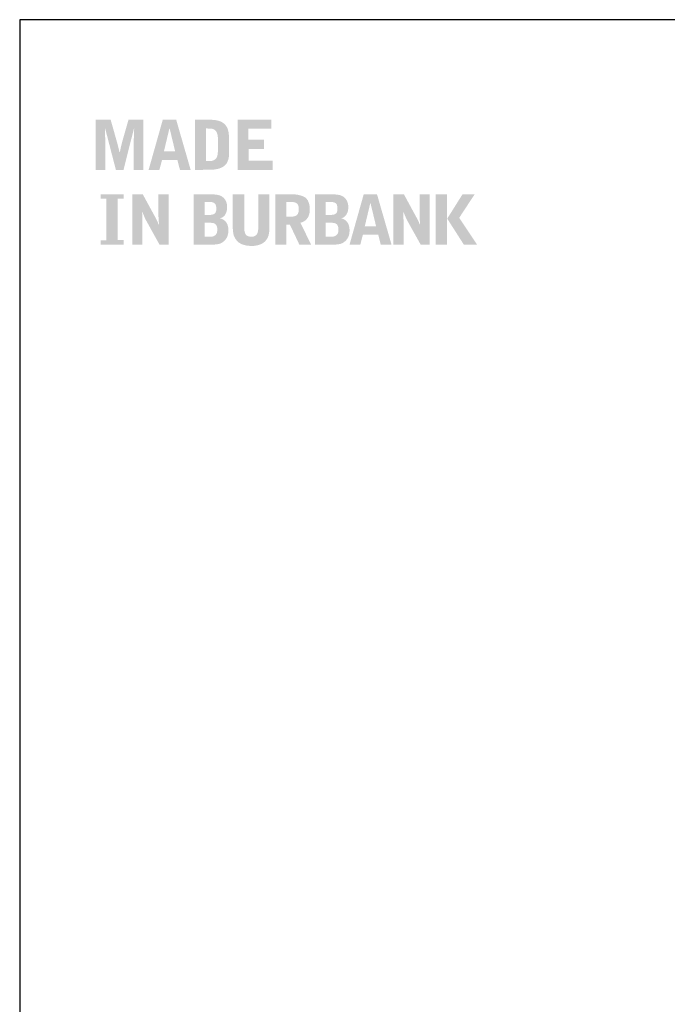
# Model space of a CAD drawing. Units: millimetres. Extents: x 2 to 131, y 2 to 142.
# Drawn here: x 89 to 99, y 61 to 76 of the extents above; entities that cross this region are included whole.
import ezdxf

# ---------------------------------------------------------------- set-up
doc = ezdxf.new("R2010")
doc.units = ezdxf.units.MM
doc.header["$MEASUREMENT"] = 0
doc.layers.add('graphics', color=1, linetype='Continuous')
doc.layers.add('laserBed', color=251, linetype='Continuous')

msp = doc.modelspace()

# ---------------------------------------------------------------- hatches: boundary and pattern name
at = {"layer": 'graphics'}
for points in [[(90.391, 73.669), (90.539, 73.669), (90.539, 74.084), (90.536, 74.196), (90.532, 74.311), (90.537, 74.311), (90.703, 73.669), (90.821, 73.669), (90.983, 74.311), (90.987, 74.311), (90.982, 74.193), (90.98, 74.089), (90.98, 73.669), (91.127, 73.669), (91.127, 74.449), (90.899, 74.449), (90.807, 74.127), (90.794, 74.079), (90.783, 74.034), (90.774, 73.99), (90.765, 73.944), (90.759, 73.944), (90.748, 73.992), (90.73, 74.065), (90.621, 74.449), (90.391, 74.449)], [(92.59, 73.669), (93.138, 73.669), (93.138, 73.811), (92.762, 73.811), (92.762, 73.995), (93.003, 73.995), (93.003, 74.137), (92.76, 74.137), (92.76, 74.307), (93.113, 74.307), (93.113, 74.449), (92.59, 74.449)], [(90.822, 72.508), (90.822, 72.579), (90.729, 72.579), (90.729, 73.22), (90.822, 73.22), (90.822, 73.288), (90.466, 73.288), (90.466, 73.22), (90.557, 73.22), (90.557, 72.577), (90.466, 72.577), (90.466, 72.508)], [(90.958, 72.508), (91.115, 72.508), (91.115, 72.868), (91.113, 72.939), (91.11, 73.012), (91.115, 73.012), (91.153, 72.922), (91.158, 72.912), (91.163, 72.901), (91.168, 72.891), (91.38, 72.508), (91.52, 72.508), (91.52, 73.288), (91.363, 73.288), (91.363, 72.994), (91.363, 72.958), (91.371, 72.824), (91.365, 72.824), (91.364, 72.826), (91.364, 72.828), (91.362, 72.832), (91.35, 72.862), (91.348, 72.865), (91.335, 72.892), (91.322, 72.919), (91.121, 73.288), (90.958, 73.288)], [(92.517, 72.784), (92.517, 72.777), (92.517, 72.77), (92.517, 72.756), (92.518, 72.742), (92.519, 72.728), (92.521, 72.714), (92.523, 72.699), (92.525, 72.684), (92.528, 72.669), (92.529, 72.665), (92.53, 72.661), (92.531, 72.657), (92.532, 72.654), (92.533, 72.65), (92.535, 72.646), (92.536, 72.642), (92.538, 72.639), (92.539, 72.635), (92.541, 72.631), (92.542, 72.628), (92.544, 72.624), (92.546, 72.62), (92.548, 72.617), (92.55, 72.613), (92.552, 72.609), (92.554, 72.606), (92.556, 72.602), (92.561, 72.595), (92.566, 72.588), (92.571, 72.581), (92.577, 72.574), (92.583, 72.567), (92.589, 72.56), (92.596, 72.553), (92.601, 72.549), (92.605, 72.545), (92.611, 72.541), (92.616, 72.538), (92.621, 72.534), (92.627, 72.531), (92.632, 72.527), (92.638, 72.524), (92.644, 72.521), (92.65, 72.518), (92.656, 72.516), (92.663, 72.513), (92.67, 72.511), (92.676, 72.508), (92.683, 72.506), (92.69, 72.504), (92.698, 72.502), (92.705, 72.5), (92.712, 72.499), (92.719, 72.497), (92.734, 72.494), (92.749, 72.492), (92.765, 72.491), (92.78, 72.489), (92.796, 72.489), (92.811, 72.488), (92.825, 72.489), (92.838, 72.489), (92.852, 72.49), (92.865, 72.492), (92.871, 72.492), (92.877, 72.493), (92.884, 72.495), (92.89, 72.496), (92.896, 72.497), (92.903, 72.499), (92.909, 72.5), (92.915, 72.502), (92.921, 72.504), (92.927, 72.506), (92.933, 72.508), (92.939, 72.51), (92.945, 72.512), (92.951, 72.515), (92.956, 72.517), (92.962, 72.52), (92.968, 72.523), (92.973, 72.526), (92.979, 72.529), (92.984, 72.533), (92.989, 72.536), (92.995, 72.54), (93, 72.544), (93.005, 72.548), (93.012, 72.554), (93.018, 72.561), (93.022, 72.565), (93.025, 72.568), (93.028, 72.571), (93.031, 72.575), (93.033, 72.578), (93.036, 72.582), (93.039, 72.585), (93.041, 72.589), (93.044, 72.593), (93.046, 72.596), (93.049, 72.6), (93.051, 72.604), (93.053, 72.607), (93.055, 72.611), (93.057, 72.615), (93.059, 72.619), (93.061, 72.623), (93.062, 72.626), (93.064, 72.63), (93.065, 72.634), (93.067, 72.638), (93.068, 72.642), (93.07, 72.646), (93.071, 72.65), (93.072, 72.654), (93.073, 72.658), (93.074, 72.663), (93.075, 72.667), (93.078, 72.683), (93.08, 72.698), (93.082, 72.713), (93.084, 72.726), (93.085, 72.739), (93.085, 72.745), (93.085, 72.751), (93.085, 72.757), (93.085, 72.762), (93.085, 72.767), (93.085, 72.772), (93.085, 73.288), (92.913, 73.288), (92.913, 72.773), (92.912, 72.761), (92.912, 72.749), (92.91, 72.737), (92.909, 72.727), (92.908, 72.722), (92.907, 72.717), (92.906, 72.712), (92.905, 72.708), (92.904, 72.703), (92.903, 72.699), (92.902, 72.695), (92.9, 72.691), (92.899, 72.687), (92.897, 72.683), (92.896, 72.68), (92.895, 72.678), (92.894, 72.676), (92.894, 72.675), (92.893, 72.673), (92.892, 72.672), (92.891, 72.67), (92.89, 72.669), (92.889, 72.667), (92.888, 72.666), (92.887, 72.665), (92.886, 72.663), (92.885, 72.662), (92.884, 72.661), (92.883, 72.66), (92.882, 72.658), (92.881, 72.657), (92.88, 72.656), (92.879, 72.655), (92.878, 72.654), (92.877, 72.653), (92.876, 72.652), (92.875, 72.652), (92.874, 72.651), (92.872, 72.65), (92.871, 72.649), (92.87, 72.648), (92.865, 72.646), (92.86, 72.643), (92.856, 72.641), (92.851, 72.639), (92.846, 72.637), (92.844, 72.636), (92.842, 72.636), (92.84, 72.635), (92.838, 72.634), (92.835, 72.633), (92.833, 72.633), (92.831, 72.632), (92.829, 72.632), (92.827, 72.631), (92.825, 72.631), (92.823, 72.631), (92.821, 72.63), (92.819, 72.63), (92.817, 72.63), (92.815, 72.63), (92.813, 72.63), (92.811, 72.63), (92.809, 72.63), (92.807, 72.63), (92.805, 72.63), (92.803, 72.63), (92.802, 72.631), (92.797, 72.631), (92.792, 72.631), (92.788, 72.632), (92.783, 72.633), (92.779, 72.633), (92.775, 72.634), (92.771, 72.635), (92.767, 72.636), (92.763, 72.637), (92.759, 72.638), (92.756, 72.639), (92.752, 72.64), (92.751, 72.641), (92.749, 72.642), (92.747, 72.643), (92.746, 72.643), (92.744, 72.644), (92.743, 72.645), (92.741, 72.646), (92.74, 72.647), (92.738, 72.647), (92.737, 72.648), (92.736, 72.649), (92.734, 72.65), (92.733, 72.651), (92.732, 72.652), (92.73, 72.653), (92.729, 72.654), (92.728, 72.655), (92.727, 72.656), (92.725, 72.657), (92.724, 72.658), (92.723, 72.659), (92.722, 72.661), (92.721, 72.662), (92.72, 72.663), (92.719, 72.664), (92.718, 72.665), (92.717, 72.667), (92.716, 72.668), (92.716, 72.669), (92.715, 72.67), (92.714, 72.672), (92.713, 72.673), (92.712, 72.675), (92.712, 72.676), (92.711, 72.677), (92.71, 72.679), (92.71, 72.68), (92.709, 72.682), (92.709, 72.683), (92.708, 72.685), (92.706, 72.691), (92.704, 72.697), (92.702, 72.703), (92.701, 72.709), (92.7, 72.715), (92.698, 72.721), (92.697, 72.726), (92.696, 72.732), (92.696, 72.738), (92.695, 72.743), (92.695, 72.748), (92.694, 72.754), (92.694, 72.759), (92.694, 72.764), (92.694, 72.769), (92.695, 72.774), (92.695, 73.288), (92.517, 73.288)], [(95.009, 72.508), (95.167, 72.508), (95.167, 72.868), (95.164, 72.939), (95.161, 73.012), (95.167, 73.012), (95.204, 72.922), (95.209, 72.912), (95.214, 72.901), (95.219, 72.891), (95.432, 72.508), (95.572, 72.508), (95.572, 73.288), (95.415, 73.288), (95.415, 72.994), (95.415, 72.958), (95.422, 72.824), (95.417, 72.824), (95.416, 72.826), (95.415, 72.828), (95.413, 72.832), (95.402, 72.862), (95.4, 72.865), (95.387, 72.892), (95.373, 72.919), (95.173, 73.288), (95.009, 73.288)], [(95.666, 72.508), (95.838, 72.508), (95.838, 73.288), (95.666, 73.288)], [(96.08, 73.288), (95.844, 72.912), (96.102, 72.508), (96.307, 72.508), (96.03, 72.925), (96.268, 73.288)]]:
    msp.add_hatch(color=256, dxfattribs=at).paths.add_polyline_path(points, flags=0)
h = msp.add_hatch(color=256, dxfattribs=at)
h.paths.add_polyline_path([(91.431, 74.449), (91.211, 73.669), (91.378, 73.669), (91.419, 73.822), (91.657, 73.822), (91.697, 73.669), (91.863, 73.669), (91.638, 74.449)], flags=0)
h.paths.add_polyline_path([(91.623, 73.955), (91.537, 74.311), (91.533, 74.311), (91.448, 73.955)], flags=0)
h = msp.add_hatch(color=256, dxfattribs=at)
h.paths.add_polyline_path([(91.928, 73.669), (92.155, 73.67), (92.182, 73.67), (92.187, 73.671), (92.21, 73.673), (92.232, 73.675), (92.253, 73.678), (92.273, 73.682), (92.278, 73.683), (92.283, 73.684), (92.287, 73.685), (92.292, 73.686), (92.297, 73.688), (92.302, 73.689), (92.312, 73.692), (92.322, 73.696), (92.333, 73.7), (92.343, 73.705), (92.353, 73.71), (92.357, 73.712), (92.361, 73.714), (92.365, 73.716), (92.368, 73.719), (92.372, 73.721), (92.375, 73.723), (92.379, 73.726), (92.382, 73.728), (92.385, 73.731), (92.388, 73.734), (92.392, 73.736), (92.395, 73.739), (92.397, 73.742), (92.4, 73.745), (92.403, 73.748), (92.406, 73.751), (92.408, 73.754), (92.411, 73.757), (92.413, 73.76), (92.416, 73.763), (92.418, 73.766), (92.42, 73.769), (92.423, 73.773), (92.425, 73.776), (92.427, 73.78), (92.429, 73.783), (92.43, 73.787), (92.432, 73.79), (92.434, 73.794), (92.435, 73.797), (92.437, 73.801), (92.438, 73.805), (92.441, 73.813), (92.444, 73.82), (92.446, 73.828), (92.448, 73.836), (92.45, 73.844), (92.452, 73.852), (92.454, 73.86), (92.455, 73.868), (92.456, 73.876), (92.457, 73.884), (92.458, 73.893), (92.459, 73.901), (92.459, 73.909), (92.46, 73.918), (92.46, 73.926), (92.46, 74.128), (92.458, 74.179), (92.457, 74.201), (92.455, 74.222), (92.453, 74.24), (92.452, 74.248), (92.45, 74.255), (92.449, 74.263), (92.447, 74.27), (92.446, 74.277), (92.444, 74.283), (92.442, 74.29), (92.44, 74.296), (92.438, 74.302), (92.436, 74.308), (92.434, 74.314), (92.431, 74.319), (92.429, 74.325), (92.426, 74.33), (92.423, 74.335), (92.422, 74.337), (92.42, 74.34), (92.419, 74.342), (92.417, 74.344), (92.416, 74.346), (92.414, 74.348), (92.412, 74.351), (92.41, 74.354), (92.408, 74.357), (92.406, 74.36), (92.404, 74.363), (92.402, 74.366), (92.399, 74.369), (92.397, 74.371), (92.395, 74.374), (92.392, 74.377), (92.389, 74.379), (92.387, 74.382), (92.384, 74.384), (92.381, 74.387), (92.378, 74.389), (92.375, 74.391), (92.372, 74.394), (92.369, 74.396), (92.366, 74.398), (92.363, 74.4), (92.36, 74.402), (92.356, 74.405), (92.353, 74.407), (92.349, 74.409), (92.346, 74.411), (92.342, 74.412), (92.335, 74.416), (92.327, 74.42), (92.319, 74.423), (92.315, 74.425), (92.31, 74.426), (92.306, 74.428), (92.301, 74.429), (92.292, 74.432), (92.281, 74.434), (92.271, 74.437), (92.259, 74.439), (92.247, 74.441), (92.235, 74.442), (92.222, 74.444), (92.208, 74.445), (92.179, 74.447), (92.148, 74.449), (91.928, 74.449)], flags=0)
h.paths.add_polyline_path([(92.1, 74.311), (92.1, 73.806), (92.148, 73.806), (92.152, 73.806), (92.155, 73.806), (92.158, 73.806), (92.162, 73.806), (92.165, 73.806), (92.168, 73.806), (92.171, 73.806), (92.174, 73.807), (92.178, 73.807), (92.181, 73.807), (92.184, 73.808), (92.187, 73.808), (92.19, 73.809), (92.193, 73.809), (92.196, 73.81), (92.199, 73.811), (92.202, 73.812), (92.205, 73.812), (92.208, 73.813), (92.211, 73.814), (92.213, 73.816), (92.216, 73.817), (92.219, 73.818), (92.222, 73.819), (92.225, 73.82), (92.227, 73.822), (92.23, 73.823), (92.233, 73.825), (92.235, 73.826), (92.238, 73.828), (92.241, 73.83), (92.243, 73.832), (92.245, 73.833), (92.246, 73.834), (92.247, 73.835), (92.248, 73.836), (92.249, 73.837), (92.251, 73.838), (92.252, 73.839), (92.253, 73.84), (92.254, 73.841), (92.255, 73.843), (92.256, 73.844), (92.257, 73.845), (92.258, 73.847), (92.259, 73.848), (92.26, 73.85), (92.261, 73.851), (92.262, 73.853), (92.263, 73.854), (92.264, 73.856), (92.265, 73.858), (92.266, 73.859), (92.267, 73.861), (92.269, 73.865), (92.27, 73.868), (92.272, 73.872), (92.273, 73.876), (92.275, 73.881), (92.276, 73.885), (92.277, 73.89), (92.278, 73.894), (92.28, 73.899), (92.281, 73.904), (92.281, 73.909), (92.282, 73.915), (92.283, 73.92), (92.284, 73.932), (92.285, 73.944), (92.286, 73.956), (92.288, 74.018), (92.289, 74.066), (92.289, 74.1), (92.288, 74.131), (92.287, 74.159), (92.286, 74.173), (92.284, 74.185), (92.284, 74.191), (92.283, 74.197), (92.282, 74.203), (92.281, 74.209), (92.28, 74.214), (92.279, 74.219), (92.277, 74.224), (92.276, 74.229), (92.274, 74.234), (92.273, 74.239), (92.271, 74.243), (92.27, 74.245), (92.269, 74.248), (92.268, 74.25), (92.267, 74.252), (92.266, 74.254), (92.265, 74.256), (92.264, 74.258), (92.263, 74.26), (92.261, 74.261), (92.26, 74.263), (92.259, 74.265), (92.257, 74.267), (92.256, 74.269), (92.254, 74.271), (92.253, 74.273), (92.251, 74.275), (92.25, 74.277), (92.248, 74.279), (92.246, 74.281), (92.245, 74.282), (92.243, 74.284), (92.241, 74.285), (92.24, 74.287), (92.238, 74.288), (92.236, 74.29), (92.234, 74.291), (92.232, 74.292), (92.23, 74.294), (92.229, 74.295), (92.227, 74.296), (92.225, 74.297), (92.223, 74.298), (92.221, 74.299), (92.219, 74.3), (92.217, 74.301), (92.215, 74.302), (92.213, 74.302), (92.211, 74.303), (92.208, 74.304), (92.206, 74.304), (92.204, 74.305), (92.202, 74.305), (92.197, 74.306), (92.192, 74.307), (92.187, 74.308), (92.182, 74.308), (92.171, 74.31), (92.159, 74.311), (92.145, 74.311), (92.131, 74.311), (92.116, 74.312)], flags=0)
h = msp.add_hatch(color=256, dxfattribs=at)
h.paths.add_polyline_path([(91.911, 72.508), (92.2, 72.508), (92.217, 72.509), (92.234, 72.51), (92.249, 72.511), (92.264, 72.513), (92.279, 72.515), (92.286, 72.516), (92.293, 72.517), (92.296, 72.518), (92.299, 72.519), (92.303, 72.52), (92.306, 72.52), (92.309, 72.521), (92.312, 72.522), (92.316, 72.523), (92.319, 72.525), (92.322, 72.526), (92.325, 72.527), (92.328, 72.528), (92.331, 72.53), (92.334, 72.531), (92.337, 72.533), (92.34, 72.534), (92.343, 72.536), (92.346, 72.537), (92.349, 72.539), (92.352, 72.541), (92.355, 72.543), (92.358, 72.545), (92.361, 72.547), (92.364, 72.549), (92.366, 72.551), (92.369, 72.553), (92.372, 72.555), (92.377, 72.56), (92.383, 72.564), (92.388, 72.569), (92.393, 72.574), (92.397, 72.579), (92.401, 72.584), (92.405, 72.589), (92.409, 72.594), (92.413, 72.599), (92.416, 72.604), (92.419, 72.609), (92.422, 72.615), (92.425, 72.62), (92.428, 72.625), (92.43, 72.63), (92.431, 72.633), (92.432, 72.635), (92.433, 72.638), (92.434, 72.641), (92.435, 72.643), (92.436, 72.646), (92.437, 72.648), (92.438, 72.651), (92.439, 72.656), (92.44, 72.662), (92.442, 72.667), (92.443, 72.672), (92.444, 72.678), (92.445, 72.683), (92.446, 72.688), (92.446, 72.694), (92.447, 72.699), (92.447, 72.705), (92.448, 72.71), (92.448, 72.715), (92.448, 72.721), (92.449, 72.726), (92.449, 72.731), (92.448, 72.737), (92.448, 72.747), (92.447, 72.757), (92.446, 72.767), (92.445, 72.777), (92.444, 72.782), (92.443, 72.786), (92.442, 72.791), (92.441, 72.795), (92.44, 72.799), (92.439, 72.803), (92.438, 72.808), (92.436, 72.812), (92.435, 72.816), (92.434, 72.82), (92.432, 72.823), (92.43, 72.827), (92.429, 72.831), (92.427, 72.834), (92.425, 72.838), (92.423, 72.841), (92.421, 72.844), (92.419, 72.848), (92.417, 72.851), (92.415, 72.854), (92.413, 72.857), (92.411, 72.86), (92.408, 72.863), (92.406, 72.865), (92.401, 72.871), (92.396, 72.876), (92.391, 72.88), (92.388, 72.883), (92.386, 72.885), (92.383, 72.887), (92.381, 72.889), (92.378, 72.891), (92.376, 72.892), (92.373, 72.894), (92.371, 72.896), (92.368, 72.898), (92.366, 72.899), (92.363, 72.901), (92.36, 72.902), (92.358, 72.903), (92.355, 72.905), (92.353, 72.906), (92.35, 72.907), (92.348, 72.908), (92.345, 72.909), (92.342, 72.91), (92.34, 72.911), (92.337, 72.911), (92.335, 72.912), (92.332, 72.912), (92.329, 72.913), (92.327, 72.913), (92.324, 72.914), (92.324, 72.919), (92.327, 72.92), (92.33, 72.92), (92.332, 72.921), (92.335, 72.922), (92.338, 72.923), (92.34, 72.924), (92.343, 72.925), (92.346, 72.926), (92.348, 72.928), (92.351, 72.929), (92.353, 72.93), (92.356, 72.932), (92.358, 72.933), (92.36, 72.935), (92.363, 72.936), (92.365, 72.938), (92.367, 72.94), (92.37, 72.941), (92.372, 72.943), (92.374, 72.945), (92.376, 72.947), (92.379, 72.949), (92.381, 72.951), (92.383, 72.954), (92.385, 72.956), (92.387, 72.958), (92.389, 72.961), (92.391, 72.963), (92.393, 72.965), (92.395, 72.968), (92.397, 72.971), (92.398, 72.973), (92.4, 72.976), (92.402, 72.979), (92.404, 72.982), (92.405, 72.985), (92.407, 72.988), (92.408, 72.991), (92.41, 72.994), (92.411, 72.997), (92.413, 73), (92.414, 73.004), (92.415, 73.007), (92.416, 73.01), (92.418, 73.014), (92.419, 73.017), (92.42, 73.021), (92.421, 73.025), (92.422, 73.028), (92.423, 73.032), (92.424, 73.04), (92.425, 73.048), (92.427, 73.056), (92.427, 73.064), (92.428, 73.073), (92.429, 73.082), (92.429, 73.091), (92.429, 73.097), (92.429, 73.103), (92.428, 73.109), (92.428, 73.116), (92.427, 73.122), (92.426, 73.128), (92.425, 73.134), (92.424, 73.14), (92.423, 73.146), (92.421, 73.152), (92.419, 73.158), (92.418, 73.163), (92.416, 73.169), (92.413, 73.175), (92.411, 73.18), (92.409, 73.186), (92.407, 73.189), (92.406, 73.191), (92.405, 73.194), (92.403, 73.197), (92.402, 73.199), (92.4, 73.202), (92.399, 73.204), (92.397, 73.207), (92.395, 73.209), (92.394, 73.212), (92.392, 73.214), (92.39, 73.217), (92.388, 73.219), (92.387, 73.221), (92.385, 73.224), (92.383, 73.226), (92.381, 73.228), (92.379, 73.23), (92.377, 73.232), (92.374, 73.234), (92.372, 73.237), (92.37, 73.239), (92.368, 73.241), (92.366, 73.243), (92.363, 73.244), (92.361, 73.246), (92.358, 73.248), (92.356, 73.25), (92.351, 73.254), (92.346, 73.257), (92.341, 73.259), (92.337, 73.262), (92.333, 73.264), (92.328, 73.266), (92.323, 73.268), (92.319, 73.27), (92.314, 73.272), (92.309, 73.273), (92.304, 73.275), (92.299, 73.276), (92.294, 73.278), (92.288, 73.279), (92.283, 73.28), (92.277, 73.281), (92.272, 73.282), (92.266, 73.283), (92.255, 73.284), (92.243, 73.286), (92.231, 73.287), (92.219, 73.287), (92.194, 73.288), (91.911, 73.288)], flags=0)
h.paths.add_polyline_path([(92.078, 72.849), (92.078, 72.631), (92.164, 72.631), (92.17, 72.631), (92.177, 72.631), (92.18, 72.631), (92.183, 72.632), (92.186, 72.632), (92.189, 72.632), (92.192, 72.633), (92.195, 72.633), (92.197, 72.634), (92.2, 72.634), (92.203, 72.635), (92.206, 72.636), (92.208, 72.636), (92.211, 72.637), (92.213, 72.638), (92.216, 72.639), (92.218, 72.64), (92.221, 72.641), (92.223, 72.642), (92.225, 72.643), (92.228, 72.644), (92.23, 72.645), (92.232, 72.646), (92.234, 72.648), (92.236, 72.649), (92.238, 72.651), (92.24, 72.652), (92.242, 72.654), (92.244, 72.655), (92.246, 72.657), (92.248, 72.658), (92.25, 72.66), (92.251, 72.662), (92.253, 72.664), (92.255, 72.666), (92.256, 72.668), (92.258, 72.67), (92.259, 72.672), (92.261, 72.674), (92.262, 72.676), (92.263, 72.679), (92.264, 72.681), (92.266, 72.684), (92.267, 72.686), (92.268, 72.689), (92.269, 72.691), (92.27, 72.694), (92.27, 72.697), (92.271, 72.7), (92.272, 72.702), (92.273, 72.705), (92.273, 72.708), (92.274, 72.711), (92.274, 72.715), (92.275, 72.718), (92.275, 72.721), (92.276, 72.724), (92.276, 72.728), (92.276, 72.735), (92.276, 72.742), (92.276, 72.746), (92.276, 72.749), (92.276, 72.753), (92.276, 72.756), (92.276, 72.76), (92.275, 72.764), (92.275, 72.767), (92.274, 72.771), (92.274, 72.774), (92.273, 72.778), (92.272, 72.781), (92.271, 72.785), (92.27, 72.788), (92.269, 72.791), (92.268, 72.795), (92.266, 72.798), (92.266, 72.8), (92.265, 72.802), (92.264, 72.803), (92.263, 72.805), (92.263, 72.807), (92.262, 72.808), (92.261, 72.81), (92.26, 72.811), (92.259, 72.813), (92.258, 72.814), (92.257, 72.816), (92.256, 72.817), (92.255, 72.818), (92.253, 72.82), (92.252, 72.821), (92.251, 72.822), (92.25, 72.824), (92.248, 72.825), (92.247, 72.826), (92.246, 72.827), (92.244, 72.828), (92.243, 72.83), (92.241, 72.831), (92.239, 72.832), (92.238, 72.833), (92.236, 72.834), (92.235, 72.835), (92.233, 72.836), (92.231, 72.837), (92.229, 72.838), (92.227, 72.839), (92.226, 72.84), (92.223, 72.84), (92.22, 72.841), (92.217, 72.842), (92.214, 72.843), (92.211, 72.843), (92.208, 72.844), (92.204, 72.844), (92.201, 72.845), (92.193, 72.846), (92.184, 72.847), (92.175, 72.847), (92.165, 72.848), (92.123, 72.849)], flags=0)
h.paths.add_polyline_path([(92.078, 73.17), (92.078, 72.967), (92.102, 72.967), (92.125, 72.967), (92.136, 72.967), (92.146, 72.968), (92.156, 72.968), (92.165, 72.969), (92.174, 72.97), (92.182, 72.972), (92.19, 72.973), (92.197, 72.974), (92.2, 72.975), (92.204, 72.976), (92.207, 72.977), (92.21, 72.978), (92.213, 72.979), (92.216, 72.98), (92.219, 72.981), (92.221, 72.982), (92.223, 72.983), (92.224, 72.983), (92.225, 72.984), (92.227, 72.984), (92.228, 72.985), (92.229, 72.986), (92.23, 72.987), (92.231, 72.987), (92.232, 72.988), (92.233, 72.989), (92.234, 72.99), (92.236, 72.991), (92.237, 72.991), (92.238, 72.992), (92.239, 72.993), (92.24, 72.994), (92.24, 72.995), (92.241, 72.996), (92.242, 72.997), (92.243, 72.998), (92.244, 73), (92.245, 73.001), (92.246, 73.002), (92.247, 73.003), (92.247, 73.004), (92.248, 73.006), (92.249, 73.007), (92.25, 73.008), (92.25, 73.009), (92.251, 73.011), (92.252, 73.012), (92.252, 73.014), (92.253, 73.015), (92.253, 73.017), (92.254, 73.018), (92.255, 73.02), (92.256, 73.023), (92.257, 73.026), (92.257, 73.029), (92.258, 73.033), (92.259, 73.036), (92.259, 73.04), (92.26, 73.044), (92.26, 73.048), (92.261, 73.052), (92.261, 73.056), (92.261, 73.06), (92.261, 73.064), (92.261, 73.069), (92.261, 73.073), (92.261, 73.082), (92.261, 73.086), (92.26, 73.09), (92.26, 73.094), (92.259, 73.097), (92.258, 73.101), (92.258, 73.105), (92.257, 73.108), (92.256, 73.111), (92.255, 73.115), (92.254, 73.118), (92.253, 73.121), (92.252, 73.124), (92.251, 73.127), (92.25, 73.129), (92.249, 73.131), (92.249, 73.132), (92.248, 73.133), (92.247, 73.134), (92.247, 73.136), (92.246, 73.137), (92.245, 73.138), (92.245, 73.139), (92.244, 73.14), (92.243, 73.141), (92.242, 73.142), (92.241, 73.143), (92.241, 73.144), (92.24, 73.145), (92.239, 73.146), (92.238, 73.147), (92.237, 73.148), (92.236, 73.149), (92.235, 73.15), (92.234, 73.151), (92.233, 73.151), (92.233, 73.152), (92.232, 73.153), (92.231, 73.154), (92.23, 73.154), (92.229, 73.155), (92.227, 73.155), (92.226, 73.156), (92.225, 73.157), (92.224, 73.157), (92.223, 73.158), (92.222, 73.158), (92.218, 73.16), (92.213, 73.162), (92.209, 73.163), (92.204, 73.165), (92.2, 73.166), (92.196, 73.167), (92.192, 73.168), (92.187, 73.169), (92.183, 73.17), (92.179, 73.17), (92.175, 73.17), (92.173, 73.171), (92.171, 73.171), (92.169, 73.171), (92.167, 73.171), (92.166, 73.171), (92.164, 73.171), (92.162, 73.171), (92.16, 73.171), (92.158, 73.171), (92.156, 73.17)], flags=0)
h = msp.add_hatch(color=256, dxfattribs=at)
h.paths.add_polyline_path([(93.346, 72.819), (93.403, 72.819), (93.55, 72.508), (93.733, 72.508), (93.566, 72.847), (93.576, 72.85), (93.585, 72.853), (93.589, 72.855), (93.594, 72.857), (93.598, 72.859), (93.603, 72.861), (93.607, 72.863), (93.611, 72.865), (93.615, 72.867), (93.619, 72.87), (93.623, 72.872), (93.627, 72.874), (93.63, 72.877), (93.634, 72.879), (93.637, 72.881), (93.641, 72.884), (93.644, 72.887), (93.647, 72.889), (93.65, 72.892), (93.653, 72.895), (93.656, 72.898), (93.659, 72.901), (93.662, 72.904), (93.665, 72.907), (93.667, 72.91), (93.67, 72.913), (93.672, 72.916), (93.675, 72.919), (93.677, 72.923), (93.679, 72.926), (93.681, 72.929), (93.683, 72.933), (93.685, 72.936), (93.687, 72.94), (93.689, 72.944), (93.69, 72.947), (93.692, 72.951), (93.694, 72.955), (93.695, 72.959), (93.697, 72.962), (93.698, 72.966), (93.699, 72.97), (93.701, 72.974), (93.702, 72.978), (93.703, 72.982), (93.704, 72.986), (93.705, 72.991), (93.706, 72.995), (93.708, 73.004), (93.709, 73.012), (93.71, 73.021), (93.711, 73.03), (93.711, 73.04), (93.712, 73.049), (93.712, 73.059), (93.711, 73.069), (93.711, 73.078), (93.71, 73.087), (93.709, 73.096), (93.708, 73.104), (93.707, 73.113), (93.705, 73.121), (93.704, 73.129), (93.702, 73.137), (93.7, 73.144), (93.698, 73.152), (93.696, 73.159), (93.693, 73.165), (93.691, 73.172), (93.688, 73.179), (93.687, 73.182), (93.685, 73.185), (93.684, 73.188), (93.682, 73.191), (93.681, 73.194), (93.679, 73.196), (93.677, 73.199), (93.676, 73.202), (93.674, 73.205), (93.672, 73.207), (93.67, 73.21), (93.668, 73.212), (93.666, 73.215), (93.665, 73.217), (93.663, 73.219), (93.661, 73.222), (93.658, 73.224), (93.656, 73.226), (93.654, 73.228), (93.652, 73.23), (93.65, 73.232), (93.648, 73.234), (93.645, 73.236), (93.643, 73.238), (93.641, 73.24), (93.638, 73.242), (93.636, 73.243), (93.633, 73.245), (93.631, 73.246), (93.628, 73.248), (93.625, 73.249), (93.623, 73.251), (93.62, 73.252), (93.617, 73.254), (93.606, 73.258), (93.595, 73.263), (93.584, 73.267), (93.572, 73.271), (93.561, 73.274), (93.549, 73.277), (93.538, 73.28), (93.526, 73.282), (93.514, 73.284), (93.502, 73.286), (93.49, 73.287), (93.478, 73.288), (93.466, 73.289), (93.453, 73.289), (93.441, 73.289), (93.429, 73.288), (93.179, 73.288), (93.179, 72.508), (93.346, 72.508)], flags=0)
h.paths.add_polyline_path([(93.346, 73.17), (93.346, 72.942), (93.404, 72.942), (93.425, 72.943), (93.441, 72.943), (93.447, 72.944), (93.453, 72.944), (93.456, 72.945), (93.458, 72.945), (93.461, 72.946), (93.464, 72.946), (93.466, 72.947), (93.469, 72.947), (93.471, 72.948), (93.473, 72.948), (93.475, 72.949), (93.477, 72.95), (93.48, 72.951), (93.481, 72.951), (93.486, 72.953), (93.489, 72.954), (93.491, 72.956), (93.493, 72.957), (93.495, 72.958), (93.497, 72.959), (93.499, 72.96), (93.501, 72.961), (93.503, 72.963), (93.505, 72.964), (93.507, 72.965), (93.508, 72.967), (93.51, 72.968), (93.512, 72.969), (93.513, 72.971), (93.515, 72.972), (93.516, 72.974), (93.518, 72.975), (93.519, 72.977), (93.52, 72.978), (93.522, 72.98), (93.523, 72.981), (93.524, 72.983), (93.525, 72.985), (93.526, 72.986), (93.527, 72.988), (93.528, 72.99), (93.529, 72.992), (93.529, 72.993), (93.53, 72.995), (93.531, 72.997), (93.532, 73.001), (93.533, 73.005), (93.534, 73.008), (93.535, 73.012), (93.536, 73.016), (93.537, 73.02), (93.538, 73.024), (93.538, 73.028), (93.539, 73.032), (93.539, 73.036), (93.539, 73.04), (93.54, 73.044), (93.54, 73.049), (93.54, 73.053), (93.54, 73.057), (93.539, 73.072), (93.539, 73.077), (93.539, 73.081), (93.538, 73.086), (93.538, 73.091), (93.537, 73.095), (93.537, 73.099), (93.536, 73.103), (93.535, 73.107), (93.534, 73.109), (93.534, 73.111), (93.533, 73.113), (93.533, 73.114), (93.532, 73.116), (93.531, 73.118), (93.531, 73.119), (93.53, 73.121), (93.529, 73.123), (93.529, 73.124), (93.528, 73.126), (93.527, 73.127), (93.526, 73.129), (93.525, 73.13), (93.524, 73.132), (93.524, 73.133), (93.523, 73.134), (93.522, 73.136), (93.521, 73.137), (93.52, 73.138), (93.519, 73.139), (93.518, 73.141), (93.517, 73.142), (93.516, 73.143), (93.515, 73.144), (93.513, 73.145), (93.512, 73.146), (93.511, 73.147), (93.51, 73.148), (93.509, 73.149), (93.507, 73.15), (93.506, 73.151), (93.505, 73.152), (93.504, 73.153), (93.502, 73.154), (93.501, 73.155), (93.499, 73.155), (93.498, 73.156), (93.497, 73.157), (93.495, 73.158), (93.494, 73.158), (93.492, 73.159), (93.49, 73.16), (93.487, 73.161), (93.484, 73.162), (93.482, 73.163), (93.48, 73.164), (93.477, 73.164), (93.474, 73.165), (93.472, 73.166), (93.469, 73.166), (93.466, 73.167), (93.463, 73.167), (93.46, 73.168), (93.457, 73.168), (93.45, 73.169), (93.443, 73.169), (93.427, 73.17)], flags=0)
h = msp.add_hatch(color=256, dxfattribs=at)
h.paths.add_polyline_path([(93.791, 72.508), (94.08, 72.508), (94.097, 72.509), (94.114, 72.51), (94.129, 72.511), (94.144, 72.513), (94.159, 72.515), (94.166, 72.516), (94.173, 72.517), (94.176, 72.518), (94.179, 72.519), (94.183, 72.52), (94.186, 72.52), (94.189, 72.521), (94.192, 72.522), (94.196, 72.523), (94.199, 72.525), (94.202, 72.526), (94.205, 72.527), (94.208, 72.528), (94.211, 72.53), (94.214, 72.531), (94.217, 72.533), (94.22, 72.534), (94.223, 72.536), (94.226, 72.537), (94.229, 72.539), (94.232, 72.541), (94.235, 72.543), (94.238, 72.545), (94.241, 72.547), (94.244, 72.549), (94.246, 72.551), (94.249, 72.553), (94.252, 72.555), (94.257, 72.56), (94.263, 72.564), (94.268, 72.569), (94.273, 72.574), (94.277, 72.579), (94.281, 72.584), (94.285, 72.589), (94.289, 72.594), (94.293, 72.599), (94.296, 72.604), (94.299, 72.609), (94.302, 72.615), (94.305, 72.62), (94.308, 72.625), (94.31, 72.63), (94.311, 72.633), (94.312, 72.635), (94.313, 72.638), (94.314, 72.641), (94.315, 72.643), (94.316, 72.646), (94.317, 72.648), (94.318, 72.651), (94.319, 72.656), (94.32, 72.662), (94.322, 72.667), (94.323, 72.672), (94.324, 72.678), (94.325, 72.683), (94.326, 72.688), (94.326, 72.694), (94.327, 72.699), (94.327, 72.705), (94.328, 72.71), (94.328, 72.715), (94.328, 72.721), (94.329, 72.726), (94.329, 72.731), (94.328, 72.737), (94.328, 72.747), (94.327, 72.757), (94.326, 72.767), (94.325, 72.777), (94.324, 72.782), (94.323, 72.786), (94.322, 72.791), (94.321, 72.795), (94.32, 72.799), (94.319, 72.803), (94.318, 72.808), (94.316, 72.812), (94.315, 72.816), (94.314, 72.82), (94.312, 72.823), (94.31, 72.827), (94.309, 72.831), (94.307, 72.834), (94.305, 72.838), (94.303, 72.841), (94.301, 72.844), (94.299, 72.848), (94.297, 72.851), (94.295, 72.854), (94.293, 72.857), (94.291, 72.86), (94.288, 72.863), (94.286, 72.865), (94.281, 72.871), (94.276, 72.876), (94.271, 72.88), (94.268, 72.883), (94.266, 72.885), (94.263, 72.887), (94.261, 72.889), (94.258, 72.891), (94.256, 72.892), (94.253, 72.894), (94.251, 72.896), (94.248, 72.898), (94.246, 72.899), (94.243, 72.901), (94.24, 72.902), (94.238, 72.903), (94.235, 72.905), (94.233, 72.906), (94.23, 72.907), (94.228, 72.908), (94.225, 72.909), (94.222, 72.91), (94.22, 72.911), (94.217, 72.911), (94.215, 72.912), (94.212, 72.912), (94.209, 72.913), (94.207, 72.913), (94.204, 72.914), (94.204, 72.919), (94.207, 72.92), (94.21, 72.92), (94.213, 72.921), (94.215, 72.922), (94.218, 72.923), (94.221, 72.924), (94.223, 72.925), (94.226, 72.926), (94.228, 72.928), (94.231, 72.929), (94.233, 72.93), (94.236, 72.932), (94.238, 72.933), (94.24, 72.935), (94.243, 72.936), (94.245, 72.938), (94.248, 72.94), (94.25, 72.941), (94.252, 72.943), (94.254, 72.945), (94.256, 72.947), (94.259, 72.949), (94.261, 72.951), (94.263, 72.954), (94.265, 72.956), (94.267, 72.958), (94.269, 72.961), (94.271, 72.963), (94.273, 72.965), (94.275, 72.968), (94.277, 72.971), (94.278, 72.973), (94.28, 72.976), (94.282, 72.979), (94.284, 72.982), (94.285, 72.985), (94.287, 72.988), (94.288, 72.991), (94.29, 72.994), (94.291, 72.997), (94.293, 73), (94.294, 73.004), (94.295, 73.007), (94.296, 73.01), (94.298, 73.014), (94.299, 73.017), (94.3, 73.021), (94.301, 73.025), (94.302, 73.028), (94.303, 73.032), (94.304, 73.04), (94.305, 73.048), (94.307, 73.056), (94.308, 73.064), (94.308, 73.073), (94.309, 73.082), (94.309, 73.091), (94.309, 73.097), (94.309, 73.103), (94.308, 73.109), (94.308, 73.116), (94.307, 73.122), (94.306, 73.128), (94.305, 73.134), (94.304, 73.14), (94.303, 73.146), (94.301, 73.152), (94.299, 73.158), (94.298, 73.163), (94.296, 73.169), (94.293, 73.175), (94.291, 73.18), (94.289, 73.186), (94.287, 73.189), (94.286, 73.191), (94.285, 73.194), (94.283, 73.197), (94.282, 73.199), (94.28, 73.202), (94.279, 73.204), (94.277, 73.207), (94.275, 73.209), (94.274, 73.212), (94.272, 73.214), (94.27, 73.217), (94.268, 73.219), (94.267, 73.221), (94.265, 73.224), (94.263, 73.226), (94.261, 73.228), (94.259, 73.23), (94.257, 73.232), (94.254, 73.234), (94.252, 73.237), (94.25, 73.239), (94.248, 73.241), (94.246, 73.243), (94.243, 73.244), (94.241, 73.246), (94.238, 73.248), (94.236, 73.25), (94.231, 73.254), (94.226, 73.257), (94.221, 73.259), (94.217, 73.262), (94.213, 73.264), (94.208, 73.266), (94.203, 73.268), (94.199, 73.27), (94.194, 73.272), (94.189, 73.273), (94.184, 73.275), (94.179, 73.276), (94.174, 73.278), (94.168, 73.279), (94.163, 73.28), (94.157, 73.281), (94.152, 73.282), (94.146, 73.283), (94.135, 73.284), (94.123, 73.286), (94.111, 73.287), (94.099, 73.287), (94.074, 73.288), (93.791, 73.288)], flags=0)
h.paths.add_polyline_path([(93.958, 73.17), (93.958, 72.967), (93.982, 72.967), (94.005, 72.967), (94.016, 72.967), (94.026, 72.968), (94.036, 72.968), (94.045, 72.969), (94.054, 72.97), (94.062, 72.972), (94.07, 72.973), (94.077, 72.974), (94.08, 72.975), (94.084, 72.976), (94.087, 72.977), (94.09, 72.978), (94.093, 72.979), (94.096, 72.98), (94.099, 72.981), (94.102, 72.982), (94.103, 72.983), (94.104, 72.983), (94.105, 72.984), (94.107, 72.984), (94.108, 72.985), (94.109, 72.986), (94.11, 72.987), (94.111, 72.987), (94.112, 72.988), (94.113, 72.989), (94.114, 72.99), (94.116, 72.991), (94.117, 72.991), (94.118, 72.992), (94.119, 72.993), (94.12, 72.994), (94.12, 72.995), (94.121, 72.996), (94.122, 72.997), (94.123, 72.998), (94.124, 73), (94.125, 73.001), (94.126, 73.002), (94.127, 73.003), (94.127, 73.004), (94.128, 73.006), (94.129, 73.007), (94.13, 73.008), (94.13, 73.009), (94.131, 73.011), (94.132, 73.012), (94.132, 73.014), (94.133, 73.015), (94.133, 73.017), (94.134, 73.018), (94.135, 73.02), (94.136, 73.023), (94.137, 73.026), (94.137, 73.029), (94.138, 73.033), (94.139, 73.036), (94.14, 73.04), (94.14, 73.044), (94.14, 73.048), (94.141, 73.052), (94.141, 73.056), (94.141, 73.06), (94.141, 73.064), (94.141, 73.069), (94.141, 73.073), (94.141, 73.082), (94.141, 73.086), (94.14, 73.09), (94.14, 73.094), (94.139, 73.097), (94.138, 73.101), (94.138, 73.105), (94.137, 73.108), (94.136, 73.111), (94.135, 73.115), (94.134, 73.118), (94.133, 73.121), (94.132, 73.124), (94.131, 73.127), (94.13, 73.129), (94.129, 73.131), (94.129, 73.132), (94.128, 73.133), (94.127, 73.134), (94.127, 73.136), (94.126, 73.137), (94.125, 73.138), (94.125, 73.139), (94.124, 73.14), (94.123, 73.141), (94.122, 73.142), (94.121, 73.143), (94.121, 73.144), (94.12, 73.145), (94.119, 73.146), (94.118, 73.147), (94.117, 73.148), (94.116, 73.149), (94.115, 73.15), (94.114, 73.151), (94.114, 73.151), (94.113, 73.152), (94.112, 73.153), (94.111, 73.154), (94.11, 73.154), (94.109, 73.155), (94.107, 73.155), (94.106, 73.156), (94.105, 73.157), (94.104, 73.157), (94.103, 73.158), (94.102, 73.158), (94.098, 73.16), (94.093, 73.162), (94.089, 73.163), (94.084, 73.165), (94.08, 73.166), (94.076, 73.167), (94.072, 73.168), (94.067, 73.169), (94.063, 73.17), (94.059, 73.17), (94.055, 73.17), (94.053, 73.171), (94.051, 73.171), (94.049, 73.171), (94.047, 73.171), (94.046, 73.171), (94.044, 73.171), (94.042, 73.171), (94.04, 73.171), (94.038, 73.171), (94.036, 73.17)], flags=0)
h.paths.add_polyline_path([(93.958, 72.849), (93.958, 72.631), (94.044, 72.631), (94.05, 72.631), (94.057, 72.631), (94.06, 72.631), (94.063, 72.632), (94.066, 72.632), (94.069, 72.632), (94.072, 72.633), (94.075, 72.633), (94.077, 72.634), (94.08, 72.634), (94.083, 72.635), (94.086, 72.636), (94.088, 72.636), (94.091, 72.637), (94.093, 72.638), (94.096, 72.639), (94.098, 72.64), (94.101, 72.641), (94.103, 72.642), (94.105, 72.643), (94.108, 72.644), (94.11, 72.645), (94.112, 72.646), (94.114, 72.648), (94.116, 72.649), (94.118, 72.651), (94.12, 72.652), (94.122, 72.654), (94.124, 72.655), (94.126, 72.657), (94.128, 72.658), (94.13, 72.66), (94.132, 72.662), (94.133, 72.664), (94.135, 72.666), (94.136, 72.668), (94.138, 72.67), (94.139, 72.672), (94.141, 72.674), (94.142, 72.676), (94.143, 72.679), (94.144, 72.681), (94.146, 72.684), (94.147, 72.686), (94.148, 72.689), (94.149, 72.691), (94.15, 72.694), (94.15, 72.697), (94.151, 72.7), (94.152, 72.702), (94.153, 72.705), (94.153, 72.708), (94.154, 72.711), (94.154, 72.715), (94.155, 72.718), (94.155, 72.721), (94.156, 72.724), (94.156, 72.728), (94.156, 72.735), (94.156, 72.742), (94.157, 72.746), (94.156, 72.749), (94.156, 72.753), (94.156, 72.756), (94.156, 72.76), (94.155, 72.764), (94.155, 72.767), (94.154, 72.771), (94.154, 72.774), (94.153, 72.778), (94.152, 72.781), (94.151, 72.785), (94.15, 72.788), (94.149, 72.791), (94.148, 72.795), (94.146, 72.798), (94.146, 72.8), (94.145, 72.802), (94.144, 72.803), (94.144, 72.805), (94.143, 72.807), (94.142, 72.808), (94.141, 72.81), (94.14, 72.811), (94.139, 72.813), (94.138, 72.814), (94.137, 72.816), (94.136, 72.817), (94.135, 72.818), (94.133, 72.82), (94.132, 72.821), (94.131, 72.822), (94.13, 72.824), (94.128, 72.825), (94.127, 72.826), (94.126, 72.827), (94.124, 72.828), (94.123, 72.83), (94.121, 72.831), (94.12, 72.832), (94.118, 72.833), (94.116, 72.834), (94.115, 72.835), (94.113, 72.836), (94.111, 72.837), (94.109, 72.838), (94.108, 72.839), (94.106, 72.84), (94.103, 72.84), (94.1, 72.841), (94.098, 72.842), (94.094, 72.843), (94.091, 72.843), (94.088, 72.844), (94.084, 72.844), (94.081, 72.845), (94.073, 72.846), (94.064, 72.847), (94.055, 72.847), (94.045, 72.848), (94.003, 72.849)], flags=0)
h = msp.add_hatch(color=256, dxfattribs=at)
h.paths.add_polyline_path([(94.548, 73.288), (94.328, 72.508), (94.495, 72.508), (94.535, 72.661), (94.774, 72.661), (94.813, 72.508), (94.98, 72.508), (94.755, 73.288)], flags=0)
h.paths.add_polyline_path([(94.74, 72.794), (94.654, 73.151), (94.65, 73.151), (94.565, 72.794)], flags=0)

# ---------------------------------------------------------------- linework, layer by layer
at = {"layer": 'laserBed'}
msp.add_lwpolyline([(89.21, 45.52), (129.21, 45.52), (129.21, 76), (89.21, 76), (89.21, 45.52)], dxfattribs=at)

doc.saveas('drawing.dxf')
